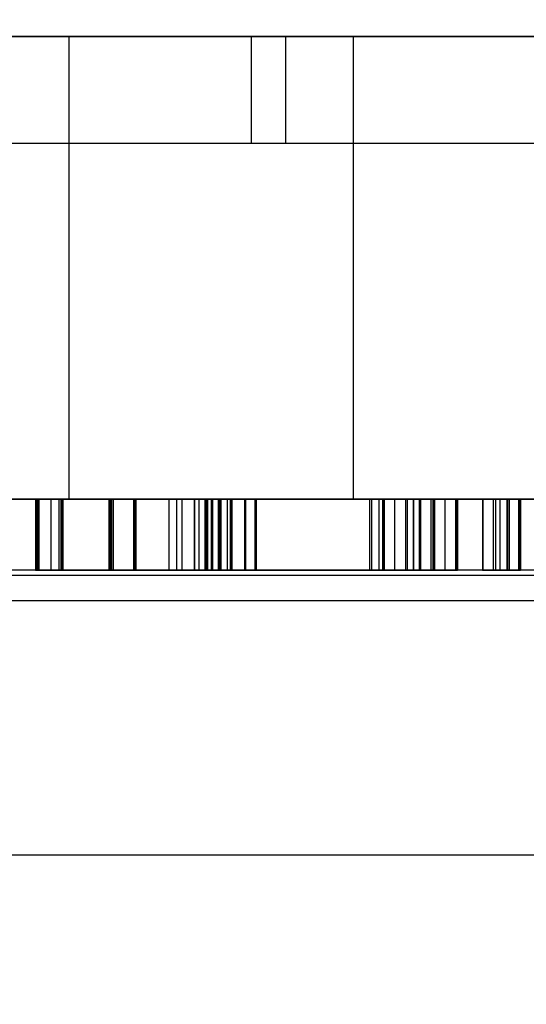
# Model space of a CAD drawing. Units: millimetres. Extents: x 16417 to 20987, y 42334 to 46739.
# Drawn here: x 18127 to 18141, y 45122 to 45150 of the extents above; entities that cross this region are included whole.
import ezdxf

# ---------------------------------------------------------------- set-up
doc = ezdxf.new("R2010")
doc.units = ezdxf.units.MM
doc.header["$LTSCALE"] = 200
doc.layers.add('OTWORY_MONTAŻOWE', color=1, linetype='Continuous')

msp = doc.modelspace()

# ---------------------------------------------------------------- linework, layer by layer
at = {"color": 7, "linetype": 'Continuous', "lineweight": 25}
for p, q in [((18104.043, 45149.173), (19300.043, 45149.173)), ((18528.736, 45149.173), (18104.043, 45149.173)), ((18124.572, 45149.173), (18134.144, 45149.173)), ((18126.223, 45149.173), (18133.172, 45149.173)), ((18128.043, 45149.173), (18128.043, 45136.173)), ((18128.043, 45149.173), (18128.043, 45136.173)), ((18128.043, 45149.173), (18128.043, 45136.173)), ((18136.043, 45149.173), (18128.087, 45149.173)), ((18136.043, 45149.173), (18128.087, 45149.173)), ((18136.043, 45149.173), (18128.087, 45149.173)), ((18133.172, 45149.173), (18163.247, 45149.173)), ((18133.172, 45146.173), (18133.172, 45149.173)), ((18134.144, 45149.173), (18165.631, 45149.173)), ((18134.144, 45146.173), (18134.144, 45149.173)), ((18136.043, 45136.173), (18136.043, 45149.173)), ((18136.043, 45136.173), (18136.043, 45149.173)), ((18136.043, 45136.173), (18136.043, 45149.173)), ((18124.572, 45146.173), (18134.144, 45146.173)), ((18126.223, 45146.173), (18133.172, 45146.173)), ((18133.172, 45146.173), (18163.247, 45146.173)), ((18134.144, 45146.173), (18165.631, 45146.173)), ((18528.736, 45136.173), (18104.043, 45136.173)), ((18104.043, 45136.173), (19300.043, 45136.173)), ((18104.043, 45136.173), (18158.043, 45136.173)), ((18158.043, 45136.173), (18106.043, 45136.173)), ((18127.11, 45136.173), (18127.11, 45134.173)), ((18129.166, 45136.173), (18127.116, 45136.173)), ((18127.116, 45136.173), (18127.116, 45134.173)), ((18127.13, 45136.173), (18127.13, 45134.173)), ((18127.152, 45136.173), (18127.86, 45136.173)), ((18127.152, 45136.173), (18127.152, 45134.173)), ((18127.159, 45136.173), (18127.159, 45134.173)), ((18127.769, 45136.173), (18127.179, 45136.173)), ((18127.179, 45136.173), (18127.179, 45134.173)), ((18127.2, 45136.173), (18127.818, 45136.173)), ((18127.2, 45136.173), (18127.2, 45134.173)), ((18127.543, 45136.173), (18132.043, 45136.173)), ((18127.543, 45136.173), (18127.543, 45134.173)), ((18127.769, 45136.173), (18127.769, 45134.173)), ((18127.818, 45136.173), (18127.818, 45134.173)), ((18127.86, 45136.173), (18127.86, 45134.173)), ((18127.881, 45136.173), (18129.931, 45136.173)), ((18127.881, 45136.173), (18127.881, 45134.173)), ((18136.043, 45136.173), (18128.087, 45136.173)), ((18136.043, 45136.173), (18128.087, 45136.173)), ((18136.043, 45136.173), (18128.087, 45136.173)), ((18129.166, 45136.173), (18129.166, 45134.173)), ((18129.902, 45136.173), (18129.208, 45136.173)), ((18129.208, 45136.173), (18129.208, 45134.173)), ((18129.861, 45136.173), (18129.242, 45136.173)), ((18129.242, 45136.173), (18129.242, 45134.173)), ((18129.291, 45136.173), (18129.882, 45136.173)), ((18129.291, 45136.173), (18129.291, 45134.173)), ((18129.861, 45136.173), (18129.861, 45134.173)), ((18129.882, 45136.173), (18129.882, 45134.173)), ((18129.902, 45136.173), (18129.902, 45134.173)), ((18129.931, 45136.173), (18129.931, 45134.173)), ((18129.937, 45134.173), (18129.937, 45136.173)), ((18130.853, 45136.173), (18130.853, 45134.173)), ((18131.07, 45136.173), (18131.07, 45134.173)), ((18131.218, 45136.173), (18131.218, 45134.173)), ((18131.569, 45136.173), (18131.569, 45134.173)), ((18131.576, 45136.173), (18131.576, 45134.173)), ((18131.695, 45136.173), (18131.695, 45134.173)), ((18131.864, 45136.173), (18131.864, 45134.173)), ((18131.871, 45136.173), (18131.871, 45134.173)), ((18131.898, 45136.173), (18131.898, 45134.173)), ((18131.934, 45136.173), (18131.934, 45134.173)), ((18131.941, 45136.173), (18131.941, 45134.173)), ((18136.543, 45136.173), (18132.043, 45136.173)), ((18132.043, 45136.173), (18132.043, 45134.173)), ((18132.067, 45136.173), (18132.243, 45136.173)), ((18132.067, 45136.173), (18132.067, 45134.173)), ((18132.237, 45136.173), (18132.082, 45136.173)), ((18132.082, 45136.173), (18132.082, 45134.173)), ((18132.237, 45136.173), (18132.237, 45134.173)), ((18132.243, 45136.173), (18132.243, 45134.173)), ((18132.257, 45136.173), (18132.257, 45134.173)), ((18132.264, 45136.173), (18132.264, 45134.173)), ((18132.285, 45136.173), (18132.285, 45134.173)), ((18132.313, 45136.173), (18132.313, 45134.173)), ((18132.488, 45136.173), (18132.488, 45134.173)), ((18132.573, 45136.173), (18132.573, 45134.173)), ((18132.58, 45136.173), (18132.58, 45134.173)), ((18133.267, 45136.173), (18132.615, 45136.173)), ((18132.615, 45136.173), (18132.615, 45134.173)), ((18133.274, 45136.173), (18132.622, 45136.173)), ((18132.622, 45136.173), (18132.622, 45134.173)), ((18132.98, 45136.173), (18132.98, 45134.173)), ((18133.008, 45136.173), (18133.008, 45134.173)), ((18133.267, 45136.173), (18133.267, 45134.173)), ((18133.274, 45136.173), (18133.274, 45134.173)), ((18133.303, 45136.173), (18133.303, 45134.173)), ((18133.31, 45136.173), (18133.31, 45134.173)), ((18136.493, 45136.173), (18136.493, 45134.173)), ((18136.543, 45136.173), (18136.543, 45134.173)), ((18136.753, 45136.173), (18136.753, 45134.173)), ((18136.851, 45136.173), (18136.851, 45134.173)), ((18136.886, 45136.173), (18137.883, 45136.173)), ((18136.886, 45136.173), (18136.886, 45134.173)), ((18137.883, 45136.173), (18136.899, 45136.173)), ((18136.899, 45136.173), (18136.899, 45134.173)), ((18137.195, 45136.173), (18137.195, 45134.173)), ((18137.496, 45136.173), (18137.496, 45134.173)), ((18137.545, 45136.173), (18137.545, 45134.173)), ((18137.715, 45136.173), (18137.715, 45134.173)), ((18137.896, 45136.173), (18137.722, 45136.173)), ((18137.722, 45136.173), (18137.722, 45134.173)), ((18137.882, 45136.173), (18137.882, 45134.173)), ((18137.883, 45136.173), (18137.883, 45134.173)), ((18137.896, 45136.173), (18137.896, 45134.173)), ((18137.911, 45136.173), (18137.911, 45134.173)), ((18137.925, 45136.173), (18137.925, 45134.173)), ((18138.212, 45136.173), (18138.212, 45134.173)), ((18138.268, 45136.173), (18138.9, 45136.173)), ((18138.268, 45136.173), (18138.268, 45134.173)), ((18138.275, 45136.173), (18138.275, 45134.173)), ((18138.318, 45136.173), (18138.921, 45136.173)), ((18138.318, 45136.173), (18138.318, 45134.173)), ((18138.605, 45136.173), (18138.605, 45134.173)), ((18138.9, 45136.173), (18138.9, 45134.173)), ((18138.921, 45136.173), (18138.921, 45134.173)), ((18138.935, 45136.173), (18138.935, 45134.173)), ((18138.964, 45136.173), (18138.964, 45134.173)), ((18139.663, 45136.173), (18139.663, 45134.173)), ((18139.67, 45136.173), (18139.67, 45134.173)), ((18139.965, 45136.173), (18139.965, 45134.173)), ((18140.029, 45136.173), (18140.029, 45134.173)), ((18140.148, 45136.173), (18140.148, 45134.173)), ((18140.345, 45136.173), (18140.345, 45134.173)), ((18140.365, 45136.173), (18140.365, 45134.173)), ((18140.414, 45136.173), (18140.414, 45134.173)), ((18140.675, 45136.173), (18140.675, 45134.173)), ((18140.681, 45136.173), (18140.681, 45134.173)), ((18140.688, 45136.173), (18140.716, 45136.173)), ((18140.688, 45136.173), (18140.688, 45134.173)), ((18140.689, 45136.173), (18140.689, 45134.173)), ((18140.716, 45136.173), (18140.716, 45134.173)), ((18140.723, 45136.173), (18140.723, 45134.173)), ((18140.73, 45136.173), (18140.73, 45134.173)), ((18158.043, 45134.173), (18106.043, 45134.173)), ((18129.166, 45134.173), (18127.116, 45134.173)), ((18127.152, 45134.173), (18127.86, 45134.173)), ((18127.769, 45134.173), (18127.179, 45134.173)), ((18127.2, 45134.173), (18127.818, 45134.173)), ((18127.543, 45134.173), (18132.043, 45134.173)), ((18127.881, 45134.173), (18129.931, 45134.173)), ((18129.902, 45134.173), (18129.208, 45134.173)), ((18129.861, 45134.173), (18129.242, 45134.173)), ((18129.291, 45134.173), (18129.882, 45134.173)), ((18132.043, 45134.173), (18136.543, 45134.173)), ((18132.067, 45134.173), (18132.243, 45134.173)), ((18132.237, 45134.173), (18132.082, 45134.173)), ((18133.267, 45134.173), (18132.615, 45134.173)), ((18133.274, 45134.173), (18132.622, 45134.173)), ((18136.886, 45134.173), (18137.883, 45134.173)), ((18137.883, 45134.173), (18136.899, 45134.173)), ((18137.896, 45134.173), (18137.722, 45134.173)), ((18138.268, 45134.173), (18138.9, 45134.173)), ((18138.921, 45134.173), (18138.318, 45134.173)), ((18140.688, 45134.173), (18140.716, 45134.173)), ((18105.243, 45134.032), (18158.843, 45134.032)), ((18105.243, 45133.325), (18158.843, 45133.325)), ((18057.043, 45126.173), (18207.043, 45126.173))]:
    msp.add_line(p, q, dxfattribs=at)
for points, knots in [([(18127.116, 45136.173), (18127.113, 45136.173), (18127.109, 45136.173), (18127.11, 45136.173), (18127.118, 45136.173), (18127.133, 45136.173), (18127.146, 45136.173), (18127.152, 45136.173)], [0, 0, 0, 0, 0.249619, 0.376286, 0.4997, 0.751812, 1, 1, 1, 1]), ([(18127.13, 45136.173), (18127.13, 45136.173), (18127.13, 45136.173), (18127.136, 45136.173), (18127.15, 45136.173), (18127.159, 45136.173)], [0, 0, 0, 0, 0.295112, 0.564432, 1, 1, 1, 1]), ([(18127.179, 45136.173), (18127.172, 45136.173), (18127.158, 45136.173), (18127.14, 45136.173), (18127.132, 45136.173), (18127.131, 45136.173), (18127.13, 45136.173)], [0, 0, 0, 0, 0.280226, 0.55848, 0.779661, 1, 1, 1, 1]), ([(18127.159, 45136.173), (18127.164, 45136.173), (18127.174, 45136.173), (18127.191, 45136.173), (18127.197, 45136.173), (18127.2, 45136.173)], [0, 0, 0, 0, 0.287185, 0.553014, 1, 1, 1, 1]), ([(18127.818, 45136.173), (18127.817, 45136.173), (18127.817, 45136.173), (18127.806, 45136.173), (18127.788, 45136.173), (18127.775, 45136.173), (18127.769, 45136.173)], [0, 0, 0, 0, 0.280496, 0.559807, 0.778866, 1, 1, 1, 1]), ([(18127.86, 45136.173), (18127.866, 45136.173), (18127.875, 45136.173), (18127.879, 45136.173), (18127.881, 45136.173)], [0, 0, 0, 0, 0.556558, 1, 1, 1, 1]), ([(18129.208, 45136.173), (18129.203, 45136.173), (18129.193, 45136.173), (18129.176, 45136.173), (18129.17, 45136.173), (18129.166, 45136.173)], [0, 0, 0, 0, 0.2879, 0.555625, 1, 1, 1, 1]), ([(18129.242, 45136.173), (18129.243, 45136.173), (18129.243, 45136.173), (18129.254, 45136.173), (18129.272, 45136.173), (18129.285, 45136.173), (18129.291, 45136.173)], [0, 0, 0, 0, 0.2803484, 0.5598329, 0.7787974, 1, 1, 1, 1]), ([(18129.902, 45136.173), (18129.897, 45136.173), (18129.886, 45136.173), (18129.87, 45136.173), (18129.864, 45136.173), (18129.861, 45136.173)], [0, 0, 0, 0, 0.2871846, 0.5530136, 1, 1, 1, 1]), ([(18129.882, 45136.173), (18129.889, 45136.173), (18129.902, 45136.173), (18129.921, 45136.173), (18129.93, 45136.173), (18129.93, 45136.173), (18129.931, 45136.173)], [0, 0, 0, 0, 0.280221, 0.559057, 0.779356, 1, 1, 1, 1]), ([(18129.931, 45136.173), (18129.933, 45136.173), (18129.937, 45136.173), (18129.937, 45136.173), (18129.929, 45136.173), (18129.918, 45136.173), (18129.908, 45136.173), (18129.902, 45136.173)], [0, 0, 0, 0, 0.2493758, 0.4992226, 0.6237583, 0.7500693, 1, 1, 1, 1]), ([(18129.931, 45136.173), (18129.931, 45136.173), (18129.931, 45136.173), (18129.926, 45136.173), (18129.915, 45136.173), (18129.907, 45136.173), (18129.902, 45136.173)], [0, 0, 0, 0, 0.295739, 0.563735, 0.773161, 1, 1, 1, 1]), ([(18130.853, 45136.173), (18130.877, 45136.173), (18130.921, 45136.173), (18131.127, 45136.173), (18131.218, 45136.173)], [0, 0, 0, 0, 0.55867, 1, 1, 1, 1]), ([(18131.218, 45136.173), (18131.102, 45136.173), (18130.894, 45136.173), (18130.865, 45136.173), (18130.853, 45136.173)], [0, 0, 0, 0, 0.559473, 1, 1, 1, 1]), ([(18130.853, 45136.173), (18130.876, 45136.173), (18130.917, 45136.173), (18131.126, 45136.173), (18131.218, 45136.173)], [0, 0, 0, 0, 0.558578, 1, 1, 1, 1]), ([(18131.07, 45136.173), (18131, 45136.173), (18130.876, 45136.173), (18130.86, 45136.173), (18130.853, 45136.173)], [0, 0, 0, 0, 0.559738, 1, 1, 1, 1]), ([(18131.864, 45136.173), (18131.687, 45136.173), (18131.371, 45136.173), (18131.162, 45136.173), (18131.07, 45136.173)], [0, 0, 0, 0, 0.559598, 1, 1, 1, 1]), ([(18131.218, 45136.173), (18131.324, 45136.173), (18131.512, 45136.173), (18131.761, 45136.173), (18131.871, 45136.173)], [0, 0, 0, 0, 0.560496, 1, 1, 1, 1]), ([(18131.569, 45136.173), (18131.576, 45136.173), (18131.589, 45136.173), (18131.663, 45136.173), (18131.695, 45136.173)], [0, 0, 0, 0, 0.559289, 1, 1, 1, 1]), ([(18132.082, 45136.173), (18132.002, 45136.173), (18131.842, 45136.173), (18131.683, 45136.173), (18131.584, 45136.173), (18131.574, 45136.173), (18131.569, 45136.173)], [0, 0, 0, 0, 0.278746, 0.55874, 0.779391, 1, 1, 1, 1]), ([(18131.576, 45136.173), (18131.585, 45136.173), (18131.605, 45136.173), (18131.741, 45136.173), (18131.895, 45136.173), (18132.01, 45136.173), (18132.067, 45136.173)], [0, 0, 0, 0, 0.279221, 0.559331, 0.779801, 1, 1, 1, 1]), ([(18131.898, 45136.173), (18131.85, 45136.173), (18131.752, 45136.173), (18131.66, 45136.173), (18131.591, 45136.173), (18131.581, 45136.173), (18131.576, 45136.173)], [0, 0, 0, 0, 0.278966, 0.559673, 0.780154, 1, 1, 1, 1]), ([(18131.695, 45136.173), (18131.733, 45136.173), (18131.8, 45136.173), (18131.893, 45136.173), (18131.934, 45136.173)], [0, 0, 0, 0, 0.560368, 1, 1, 1, 1]), ([(18131.934, 45136.173), (18131.934, 45136.173), (18131.933, 45136.173), (18131.926, 45136.173), (18131.902, 45136.173), (18131.88, 45136.173), (18131.864, 45136.173)], [0, 0, 0, 0, 0.188277, 0.375252, 0.561105, 1, 1, 1, 1]), ([(18131.871, 45136.173), (18131.881, 45136.173), (18131.9, 45136.173), (18131.925, 45136.173), (18131.94, 45136.173), (18131.941, 45136.173), (18131.941, 45136.173)], [0, 0, 0, 0, 0.280426, 0.559897, 0.779154, 1, 1, 1, 1]), ([(18131.941, 45136.173), (18131.94, 45136.173), (18131.939, 45136.173), (18131.928, 45136.173), (18131.91, 45136.173), (18131.898, 45136.173)], [0, 0, 0, 0, 0.296254, 0.558546, 1, 1, 1, 1]), ([(18132.285, 45136.173), (18132.285, 45136.173), (18132.284, 45136.173), (18132.266, 45136.173), (18132.248, 45136.173), (18132.237, 45136.173)], [0, 0, 0, 0, 0.280866, 0.558849, 1, 1, 1, 1]), ([(18132.243, 45136.173), (18132.25, 45136.173), (18132.264, 45136.173), (18132.283, 45136.173), (18132.284, 45136.173), (18132.285, 45136.173)], [0, 0, 0, 0, 0.280742, 0.560529, 1, 1, 1, 1]), ([(18132.573, 45136.173), (18132.529, 45136.173), (18132.452, 45136.173), (18132.316, 45136.173), (18132.257, 45136.173)], [0, 0, 0, 0, 0.56022, 1, 1, 1, 1]), ([(18132.257, 45136.173), (18132.257, 45136.173), (18132.258, 45136.173), (18132.263, 45136.173), (18132.274, 45136.173), (18132.281, 45136.173), (18132.285, 45136.173)], [0, 0, 0, 0, 0.301, 0.558263, 0.765736, 1, 1, 1, 1]), ([(18132.313, 45136.173), (18132.299, 45136.173), (18132.276, 45136.173), (18132.268, 45136.173), (18132.264, 45136.173)], [0, 0, 0, 0, 0.562974, 1, 1, 1, 1]), ([(18132.264, 45136.173), (18132.264, 45136.173), (18132.265, 45136.173), (18132.278, 45136.173), (18132.296, 45136.173), (18132.307, 45136.173), (18132.313, 45136.173)], [0, 0, 0, 0, 0.280293, 0.559284, 0.778929, 1, 1, 1, 1]), ([(18132.285, 45136.173), (18132.433, 45136.173), (18132.697, 45136.173), (18132.893, 45136.173), (18132.98, 45136.173)], [0, 0, 0, 0, 0.559116, 1, 1, 1, 1]), ([(18132.313, 45136.173), (18132.458, 45136.173), (18132.718, 45136.173), (18132.919, 45136.173), (18133.008, 45136.173)], [0, 0, 0, 0, 0.559675, 1, 1, 1, 1]), ([(18132.488, 45136.173), (18132.459, 45136.173), (18132.407, 45136.173), (18132.341, 45136.173), (18132.313, 45136.173)], [0, 0, 0, 0, 0.558882, 1, 1, 1, 1]), ([(18132.58, 45136.173), (18132.564, 45136.173), (18132.536, 45136.173), (18132.503, 45136.173), (18132.488, 45136.173)], [0, 0, 0, 0, 0.5602091, 1, 1, 1, 1]), ([(18132.615, 45136.173), (18132.61, 45136.173), (18132.599, 45136.173), (18132.582, 45136.173), (18132.576, 45136.173), (18132.573, 45136.173)], [0, 0, 0, 0, 0.2879362, 0.5534366, 1, 1, 1, 1]), ([(18132.622, 45136.173), (18132.616, 45136.173), (18132.605, 45136.173), (18132.589, 45136.173), (18132.583, 45136.173), (18132.581, 45136.173), (18132.58, 45136.173)], [0, 0, 0, 0, 0.303515, 0.558229, 0.76417, 1, 1, 1, 1]), ([(18132.98, 45136.173), (18133.063, 45136.173), (18133.211, 45136.173), (18133.275, 45136.173), (18133.303, 45136.173)], [0, 0, 0, 0, 0.559385, 1, 1, 1, 1]), ([(18133.008, 45136.173), (18133.086, 45136.173), (18133.224, 45136.173), (18133.284, 45136.173), (18133.31, 45136.173)], [0, 0, 0, 0, 0.5590572, 1, 1, 1, 1]), ([(18133.303, 45136.173), (18133.302, 45136.173), (18133.301, 45136.173), (18133.293, 45136.173), (18133.28, 45136.173), (18133.272, 45136.173), (18133.267, 45136.173)], [0, 0, 0, 0, 0.297746, 0.551904, 0.762889, 1, 1, 1, 1]), ([(18133.31, 45136.173), (18133.309, 45136.173), (18133.309, 45136.173), (18133.302, 45136.173), (18133.288, 45136.173), (18133.279, 45136.173), (18133.274, 45136.173)], [0, 0, 0, 0, 0.301436, 0.557504, 0.7649, 1, 1, 1, 1]), ([(18136.493, 45136.173), (18136.505, 45136.173), (18136.528, 45136.173), (18136.684, 45136.173), (18136.753, 45136.173)], [0, 0, 0, 0, 0.5596467, 1, 1, 1, 1]), ([(18137.722, 45136.173), (18137.54, 45136.173), (18137.177, 45136.173), (18136.779, 45136.173), (18136.532, 45136.173), (18136.506, 45136.173), (18136.493, 45136.173)], [0, 0, 0, 0, 0.279617, 0.559213, 0.779582, 1, 1, 1, 1]), ([(18136.753, 45136.173), (18136.87, 45136.173), (18137.079, 45136.173), (18137.369, 45136.173), (18137.496, 45136.173)], [0, 0, 0, 0, 0.559065, 1, 1, 1, 1]), ([(18136.899, 45136.173), (18136.892, 45136.173), (18136.878, 45136.173), (18136.86, 45136.173), (18136.851, 45136.173), (18136.851, 45136.173), (18136.851, 45136.173)], [0, 0, 0, 0, 0.280341, 0.559503, 0.778916, 1, 1, 1, 1]), ([(18136.851, 45136.173), (18136.851, 45136.173), (18136.852, 45136.173), (18136.858, 45136.173), (18136.872, 45136.173), (18136.881, 45136.173), (18136.886, 45136.173)], [0, 0, 0, 0, 0.300707, 0.558256, 0.76591, 1, 1, 1, 1]), ([(18137.195, 45136.173), (18137.203, 45136.173), (18137.218, 45136.173), (18137.355, 45136.173), (18137.525, 45136.173), (18137.652, 45136.173), (18137.715, 45136.173)], [0, 0, 0, 0, 0.279934, 0.559763, 0.780013, 1, 1, 1, 1]), ([(18137.545, 45136.173), (18137.49, 45136.173), (18137.381, 45136.173), (18137.227, 45136.173), (18137.207, 45136.173), (18137.195, 45136.173)], [0, 0, 0, 0, 0.281244, 0.561705, 1, 1, 1, 1]), ([(18137.496, 45136.173), (18137.503, 45136.173), (18137.518, 45136.173), (18137.537, 45136.173), (18137.545, 45136.173), (18137.545, 45136.173), (18137.545, 45136.173)], [0, 0, 0, 0, 0.280525, 0.558936, 0.778363, 1, 1, 1, 1]), ([(18137.715, 45136.173), (18137.749, 45136.173), (18137.811, 45136.173), (18137.87, 45136.173), (18137.896, 45136.173)], [0, 0, 0, 0, 0.559393, 1, 1, 1, 1]), ([(18137.911, 45136.173), (18137.905, 45136.173), (18137.895, 45136.173), (18137.881, 45136.173), (18137.882, 45136.173), (18137.882, 45136.173)], [0, 0, 0, 0, 0.290302, 0.542584, 1, 1, 1, 1]), ([(18137.882, 45136.173), (18137.959, 45136.173), (18138.067, 45136.173), (18138.179, 45136.173), (18138.201, 45136.173), (18138.212, 45136.173)], [0, 0, 0, 0, 0.559719, 0.780276, 1, 1, 1, 1]), ([(18137.883, 45136.173), (18137.888, 45136.173), (18137.897, 45136.173), (18137.911, 45136.173), (18137.923, 45136.173), (18137.924, 45136.173), (18137.925, 45136.173)], [0, 0, 0, 0, 0.18788, 0.373858, 0.560787, 1, 1, 1, 1]), ([(18137.925, 45136.173), (18137.924, 45136.173), (18137.923, 45136.173), (18137.916, 45136.173), (18137.9, 45136.173), (18137.889, 45136.173), (18137.883, 45136.173)], [0, 0, 0, 0, 0.280162, 0.559503, 0.779241, 1, 1, 1, 1]), ([(18137.896, 45136.173), (18137.901, 45136.173), (18137.908, 45136.173), (18137.917, 45136.173), (18137.922, 45136.173), (18137.924, 45136.173), (18137.924, 45136.173), (18137.925, 45136.173)], [0, 0, 0, 0, 0.340027, 0.444762, 0.540519, 0.746295, 1, 1, 1, 1]), ([(18137.925, 45136.173), (18137.924, 45136.173), (18137.922, 45136.173), (18137.913, 45136.173), (18137.903, 45136.173), (18137.896, 45136.173)], [0, 0, 0, 0, 0.290198, 0.550287, 1, 1, 1, 1]), ([(18138.605, 45136.173), (18138.49, 45136.173), (18138.285, 45136.173), (18138.025, 45136.173), (18137.911, 45136.173)], [0, 0, 0, 0, 0.558894, 1, 1, 1, 1]), ([(18138.212, 45136.173), (18138.213, 45136.173), (18138.214, 45136.173), (18138.222, 45136.173), (18138.241, 45136.173), (18138.257, 45136.173), (18138.268, 45136.173)], [0, 0, 0, 0, 0.126372, 0.247071, 0.503004, 1, 1, 1, 1]), ([(18138.275, 45136.173), (18138.276, 45136.173), (18138.277, 45136.173), (18138.287, 45136.173), (18138.302, 45136.173), (18138.312, 45136.173), (18138.318, 45136.173)], [0, 0, 0, 0, 0.297763, 0.549991, 0.761417, 1, 1, 1, 1]), ([(18138.318, 45136.173), (18138.312, 45136.173), (18138.3, 45136.173), (18138.284, 45136.173), (18138.278, 45136.173), (18138.276, 45136.173), (18138.275, 45136.173)], [0, 0, 0, 0, 0.302392, 0.558665, 0.765184, 1, 1, 1, 1]), ([(18138.935, 45136.173), (18138.901, 45136.173), (18138.84, 45136.173), (18138.677, 45136.173), (18138.605, 45136.173)], [0, 0, 0, 0, 0.559121, 1, 1, 1, 1]), ([(18138.9, 45136.173), (18138.905, 45136.173), (18138.916, 45136.173), (18138.929, 45136.173), (18138.933, 45136.173), (18138.935, 45136.173), (18138.935, 45136.173)], [0, 0, 0, 0, 0.2974367, 0.5503964, 0.7619181, 1, 1, 1, 1]), ([(18138.921, 45136.173), (18138.928, 45136.173), (18138.94, 45136.173), (18138.956, 45136.173), (18138.961, 45136.173), (18138.963, 45136.173), (18138.964, 45136.173)], [0, 0, 0, 0, 0.297187, 0.552166, 0.76342, 1, 1, 1, 1]), ([(18138.964, 45136.173), (18138.963, 45136.173), (18138.962, 45136.173), (18138.954, 45136.173), (18138.937, 45136.173), (18138.926, 45136.173), (18138.921, 45136.173)], [0, 0, 0, 0, 0.280217, 0.559531, 0.779328, 1, 1, 1, 1]), ([(18140.029, 45136.173), (18139.911, 45136.173), (18139.701, 45136.173), (18139.675, 45136.173), (18139.663, 45136.173)], [0, 0, 0, 0, 0.559103, 1, 1, 1, 1]), ([(18139.663, 45136.173), (18139.688, 45136.173), (18139.732, 45136.173), (18140.02, 45136.173), (18140.148, 45136.173)], [0, 0, 0, 0, 0.559031, 1, 1, 1, 1]), ([(18139.965, 45136.173), (18139.866, 45136.173), (18139.69, 45136.173), (18139.676, 45136.173), (18139.67, 45136.173)], [0, 0, 0, 0, 0.55852, 1, 1, 1, 1]), ([(18139.67, 45136.173), (18139.683, 45136.173), (18139.706, 45136.173), (18139.93, 45136.173), (18140.029, 45136.173)], [0, 0, 0, 0, 0.560225, 1, 1, 1, 1]), ([(18140.689, 45136.173), (18140.531, 45136.173), (18140.25, 45136.173), (18140.052, 45136.173), (18139.965, 45136.173)], [0, 0, 0, 0, 0.559557, 1, 1, 1, 1]), ([(18140.148, 45136.173), (18140.24, 45136.173), (18140.406, 45136.173), (18140.602, 45136.173), (18140.688, 45136.173)], [0, 0, 0, 0, 0.561261, 1, 1, 1, 1]), ([(18140.681, 45136.173), (18140.629, 45136.173), (18140.525, 45136.173), (18140.389, 45136.173), (18140.362, 45136.173), (18140.345, 45136.173)], [0, 0, 0, 0, 0.280547, 0.5618, 1, 1, 1, 1]), ([(18140.345, 45136.173), (18140.349, 45136.173), (18140.358, 45136.173), (18140.475, 45136.173), (18140.629, 45136.173), (18140.723, 45136.173)], [0, 0, 0, 0, 0.280952, 0.561171, 1, 1, 1, 1]), ([(18140.414, 45136.173), (18140.396, 45136.173), (18140.366, 45136.173), (18140.365, 45136.173), (18140.365, 45136.173)], [0, 0, 0, 0, 0.559398, 1, 1, 1, 1]), ([(18140.365, 45136.173), (18140.368, 45136.173), (18140.374, 45136.173), (18140.438, 45136.173), (18140.545, 45136.173), (18140.631, 45136.173), (18140.675, 45136.173)], [0, 0, 0, 0, 0.280304, 0.560024, 0.779998, 1, 1, 1, 1]), ([(18140.723, 45136.173), (18140.653, 45136.173), (18140.529, 45136.173), (18140.449, 45136.173), (18140.414, 45136.173)], [0, 0, 0, 0, 0.56051, 1, 1, 1, 1]), ([(18140.675, 45136.173), (18140.683, 45136.173), (18140.699, 45136.173), (18140.719, 45136.173), (18140.73, 45136.173), (18140.73, 45136.173), (18140.73, 45136.173)], [0, 0, 0, 0, 0.280307, 0.559469, 0.779152, 1, 1, 1, 1]), ([(18140.716, 45136.173), (18140.715, 45136.173), (18140.713, 45136.173), (18140.702, 45136.173), (18140.689, 45136.173), (18140.681, 45136.173)], [0, 0, 0, 0, 0.291113, 0.551075, 1, 1, 1, 1]), ([(18140.73, 45136.173), (18140.729, 45136.173), (18140.727, 45136.173), (18140.718, 45136.173), (18140.703, 45136.173), (18140.694, 45136.173), (18140.689, 45136.173)], [0, 0, 0, 0, 0.295073, 0.545966, 0.759854, 1, 1, 1, 1]), ([(18127.116, 45134.173), (18127.113, 45134.173), (18127.109, 45134.173), (18127.11, 45134.173), (18127.118, 45134.173), (18127.133, 45134.173), (18127.146, 45134.173), (18127.152, 45134.173)], [0, 0, 0, 0, 0.249619, 0.376286, 0.4997, 0.751812, 1, 1, 1, 1]), ([(18127.179, 45134.173), (18127.172, 45134.173), (18127.158, 45134.173), (18127.14, 45134.173), (18127.132, 45134.173), (18127.131, 45134.173), (18127.13, 45134.173)], [0, 0, 0, 0, 0.280226, 0.55848, 0.779661, 1, 1, 1, 1]), ([(18127.13, 45134.173), (18127.13, 45134.173), (18127.13, 45134.173), (18127.136, 45134.173), (18127.15, 45134.173), (18127.159, 45134.173)], [0, 0, 0, 0, 0.295112, 0.564432, 1, 1, 1, 1]), ([(18127.159, 45134.173), (18127.164, 45134.173), (18127.174, 45134.173), (18127.191, 45134.173), (18127.197, 45134.173), (18127.2, 45134.173)], [0, 0, 0, 0, 0.287185, 0.553014, 1, 1, 1, 1]), ([(18127.818, 45134.173), (18127.817, 45134.173), (18127.817, 45134.173), (18127.806, 45134.173), (18127.788, 45134.173), (18127.775, 45134.173), (18127.769, 45134.173)], [0, 0, 0, 0, 0.280496, 0.559807, 0.778866, 1, 1, 1, 1]), ([(18127.86, 45134.173), (18127.866, 45134.173), (18127.875, 45134.173), (18127.879, 45134.173), (18127.881, 45134.173)], [0, 0, 0, 0, 0.556558, 1, 1, 1, 1]), ([(18129.208, 45134.173), (18129.203, 45134.173), (18129.193, 45134.173), (18129.176, 45134.173), (18129.17, 45134.173), (18129.166, 45134.173)], [0, 0, 0, 0, 0.2879, 0.555625, 1, 1, 1, 1]), ([(18129.242, 45134.173), (18129.243, 45134.173), (18129.243, 45134.173), (18129.254, 45134.173), (18129.272, 45134.173), (18129.285, 45134.173), (18129.291, 45134.173)], [0, 0, 0, 0, 0.2803484, 0.5598329, 0.7787974, 1, 1, 1, 1]), ([(18129.902, 45134.173), (18129.897, 45134.173), (18129.886, 45134.173), (18129.87, 45134.173), (18129.864, 45134.173), (18129.861, 45134.173)], [0, 0, 0, 0, 0.2871846, 0.5530136, 1, 1, 1, 1]), ([(18129.882, 45134.173), (18129.889, 45134.173), (18129.902, 45134.173), (18129.921, 45134.173), (18129.93, 45134.173), (18129.93, 45134.173), (18129.931, 45134.173)], [0, 0, 0, 0, 0.280221, 0.559057, 0.779356, 1, 1, 1, 1]), ([(18129.931, 45134.173), (18129.933, 45134.173), (18129.937, 45134.173), (18129.937, 45134.173), (18129.929, 45134.173), (18129.918, 45134.173), (18129.908, 45134.173), (18129.902, 45134.173)], [0, 0, 0, 0, 0.2493758, 0.4992226, 0.6237583, 0.7500693, 1, 1, 1, 1]), ([(18129.931, 45134.173), (18129.931, 45134.173), (18129.931, 45134.173), (18129.926, 45134.173), (18129.915, 45134.173), (18129.907, 45134.173), (18129.902, 45134.173)], [0, 0, 0, 0, 0.295739, 0.563735, 0.773161, 1, 1, 1, 1]), ([(18131.218, 45134.173), (18131.102, 45134.173), (18130.894, 45134.173), (18130.865, 45134.173), (18130.853, 45134.173)], [0, 0, 0, 0, 0.559473, 1, 1, 1, 1]), ([(18130.853, 45134.173), (18130.877, 45134.173), (18130.921, 45134.173), (18131.127, 45134.173), (18131.218, 45134.173)], [0, 0, 0, 0, 0.55867, 1, 1, 1, 1]), ([(18130.853, 45134.173), (18130.876, 45134.173), (18130.917, 45134.173), (18131.126, 45134.173), (18131.218, 45134.173)], [0, 0, 0, 0, 0.558578, 1, 1, 1, 1]), ([(18131.07, 45134.173), (18131, 45134.173), (18130.876, 45134.173), (18130.86, 45134.173), (18130.853, 45134.173)], [0, 0, 0, 0, 0.559738, 1, 1, 1, 1]), ([(18131.864, 45134.173), (18131.687, 45134.173), (18131.371, 45134.173), (18131.162, 45134.173), (18131.07, 45134.173)], [0, 0, 0, 0, 0.559598, 1, 1, 1, 1]), ([(18131.218, 45134.173), (18131.324, 45134.173), (18131.512, 45134.173), (18131.761, 45134.173), (18131.871, 45134.173)], [0, 0, 0, 0, 0.560496, 1, 1, 1, 1]), ([(18132.082, 45134.173), (18132.002, 45134.173), (18131.842, 45134.173), (18131.683, 45134.173), (18131.584, 45134.173), (18131.574, 45134.173), (18131.569, 45134.173)], [0, 0, 0, 0, 0.278746, 0.55874, 0.779391, 1, 1, 1, 1]), ([(18131.569, 45134.173), (18131.576, 45134.173), (18131.589, 45134.173), (18131.663, 45134.173), (18131.695, 45134.173)], [0, 0, 0, 0, 0.559289, 1, 1, 1, 1]), ([(18131.576, 45134.173), (18131.585, 45134.173), (18131.605, 45134.173), (18131.741, 45134.173), (18131.895, 45134.173), (18132.01, 45134.173), (18132.067, 45134.173)], [0, 0, 0, 0, 0.279221, 0.559331, 0.779801, 1, 1, 1, 1]), ([(18131.898, 45134.173), (18131.85, 45134.173), (18131.752, 45134.173), (18131.66, 45134.173), (18131.591, 45134.173), (18131.581, 45134.173), (18131.576, 45134.173)], [0, 0, 0, 0, 0.278966, 0.559673, 0.780154, 1, 1, 1, 1]), ([(18131.695, 45134.173), (18131.733, 45134.173), (18131.8, 45134.173), (18131.893, 45134.173), (18131.934, 45134.173)], [0, 0, 0, 0, 0.560368, 1, 1, 1, 1]), ([(18131.934, 45134.173), (18131.934, 45134.173), (18131.933, 45134.173), (18131.926, 45134.173), (18131.902, 45134.173), (18131.88, 45134.173), (18131.864, 45134.173)], [0, 0, 0, 0, 0.188277, 0.375252, 0.561105, 1, 1, 1, 1]), ([(18131.871, 45134.173), (18131.881, 45134.173), (18131.9, 45134.173), (18131.925, 45134.173), (18131.94, 45134.173), (18131.941, 45134.173), (18131.941, 45134.173)], [0, 0, 0, 0, 0.280426, 0.559897, 0.779154, 1, 1, 1, 1]), ([(18131.941, 45134.173), (18131.94, 45134.173), (18131.939, 45134.173), (18131.928, 45134.173), (18131.91, 45134.173), (18131.898, 45134.173)], [0, 0, 0, 0, 0.296254, 0.558546, 1, 1, 1, 1]), ([(18132.285, 45134.173), (18132.285, 45134.173), (18132.284, 45134.173), (18132.266, 45134.173), (18132.248, 45134.173), (18132.237, 45134.173)], [0, 0, 0, 0, 0.280866, 0.558849, 1, 1, 1, 1]), ([(18132.243, 45134.173), (18132.25, 45134.173), (18132.264, 45134.173), (18132.283, 45134.173), (18132.284, 45134.173), (18132.285, 45134.173)], [0, 0, 0, 0, 0.280742, 0.560529, 1, 1, 1, 1]), ([(18132.573, 45134.173), (18132.529, 45134.173), (18132.452, 45134.173), (18132.316, 45134.173), (18132.257, 45134.173)], [0, 0, 0, 0, 0.56022, 1, 1, 1, 1]), ([(18132.257, 45134.173), (18132.257, 45134.173), (18132.258, 45134.173), (18132.263, 45134.173), (18132.274, 45134.173), (18132.281, 45134.173), (18132.285, 45134.173)], [0, 0, 0, 0, 0.301, 0.558263, 0.765736, 1, 1, 1, 1]), ([(18132.313, 45134.173), (18132.299, 45134.173), (18132.276, 45134.173), (18132.268, 45134.173), (18132.264, 45134.173)], [0, 0, 0, 0, 0.562974, 1, 1, 1, 1]), ([(18132.264, 45134.173), (18132.264, 45134.173), (18132.265, 45134.173), (18132.278, 45134.173), (18132.296, 45134.173), (18132.307, 45134.173), (18132.313, 45134.173)], [0, 0, 0, 0, 0.280293, 0.559284, 0.778929, 1, 1, 1, 1]), ([(18132.285, 45134.173), (18132.433, 45134.173), (18132.697, 45134.173), (18132.893, 45134.173), (18132.98, 45134.173)], [0, 0, 0, 0, 0.559116, 1, 1, 1, 1]), ([(18132.488, 45134.173), (18132.459, 45134.173), (18132.407, 45134.173), (18132.341, 45134.173), (18132.313, 45134.173)], [0, 0, 0, 0, 0.558882, 1, 1, 1, 1]), ([(18132.313, 45134.173), (18132.458, 45134.173), (18132.718, 45134.173), (18132.919, 45134.173), (18133.008, 45134.173)], [0, 0, 0, 0, 0.559675, 1, 1, 1, 1]), ([(18132.58, 45134.173), (18132.564, 45134.173), (18132.536, 45134.173), (18132.503, 45134.173), (18132.488, 45134.173)], [0, 0, 0, 0, 0.5602091, 1, 1, 1, 1]), ([(18132.615, 45134.173), (18132.61, 45134.173), (18132.599, 45134.173), (18132.582, 45134.173), (18132.576, 45134.173), (18132.573, 45134.173)], [0, 0, 0, 0, 0.2879362, 0.5534366, 1, 1, 1, 1]), ([(18132.622, 45134.173), (18132.616, 45134.173), (18132.605, 45134.173), (18132.589, 45134.173), (18132.583, 45134.173), (18132.581, 45134.173), (18132.58, 45134.173)], [0, 0, 0, 0, 0.303515, 0.558229, 0.76417, 1, 1, 1, 1]), ([(18132.98, 45134.173), (18133.063, 45134.173), (18133.211, 45134.173), (18133.275, 45134.173), (18133.303, 45134.173)], [0, 0, 0, 0, 0.559385, 1, 1, 1, 1]), ([(18133.008, 45134.173), (18133.086, 45134.173), (18133.224, 45134.173), (18133.284, 45134.173), (18133.31, 45134.173)], [0, 0, 0, 0, 0.5590572, 1, 1, 1, 1]), ([(18133.303, 45134.173), (18133.302, 45134.173), (18133.301, 45134.173), (18133.293, 45134.173), (18133.28, 45134.173), (18133.272, 45134.173), (18133.267, 45134.173)], [0, 0, 0, 0, 0.297746, 0.551904, 0.762889, 1, 1, 1, 1]), ([(18133.31, 45134.173), (18133.309, 45134.173), (18133.309, 45134.173), (18133.302, 45134.173), (18133.288, 45134.173), (18133.279, 45134.173), (18133.274, 45134.173)], [0, 0, 0, 0, 0.301436, 0.557504, 0.7649, 1, 1, 1, 1]), ([(18136.493, 45134.173), (18136.505, 45134.173), (18136.528, 45134.173), (18136.684, 45134.173), (18136.753, 45134.173)], [0, 0, 0, 0, 0.5596467, 1, 1, 1, 1]), ([(18137.722, 45134.173), (18137.54, 45134.173), (18137.177, 45134.173), (18136.779, 45134.173), (18136.532, 45134.173), (18136.506, 45134.173), (18136.493, 45134.173)], [0, 0, 0, 0, 0.279617, 0.559213, 0.779582, 1, 1, 1, 1]), ([(18136.753, 45134.173), (18136.87, 45134.173), (18137.079, 45134.173), (18137.369, 45134.173), (18137.496, 45134.173)], [0, 0, 0, 0, 0.559065, 1, 1, 1, 1]), ([(18136.899, 45134.173), (18136.892, 45134.173), (18136.878, 45134.173), (18136.86, 45134.173), (18136.851, 45134.173), (18136.851, 45134.173), (18136.851, 45134.173)], [0, 0, 0, 0, 0.280341, 0.559503, 0.778916, 1, 1, 1, 1]), ([(18136.851, 45134.173), (18136.851, 45134.173), (18136.852, 45134.173), (18136.858, 45134.173), (18136.872, 45134.173), (18136.881, 45134.173), (18136.886, 45134.173)], [0, 0, 0, 0, 0.300707, 0.558256, 0.76591, 1, 1, 1, 1]), ([(18137.195, 45134.173), (18137.203, 45134.173), (18137.218, 45134.173), (18137.355, 45134.173), (18137.525, 45134.173), (18137.652, 45134.173), (18137.715, 45134.173)], [0, 0, 0, 0, 0.279934, 0.559763, 0.780013, 1, 1, 1, 1]), ([(18137.545, 45134.173), (18137.49, 45134.173), (18137.381, 45134.173), (18137.227, 45134.173), (18137.207, 45134.173), (18137.195, 45134.173)], [0, 0, 0, 0, 0.281244, 0.561705, 1, 1, 1, 1]), ([(18137.496, 45134.173), (18137.503, 45134.173), (18137.518, 45134.173), (18137.537, 45134.173), (18137.545, 45134.173), (18137.545, 45134.173), (18137.545, 45134.173)], [0, 0, 0, 0, 0.280525, 0.558936, 0.778363, 1, 1, 1, 1]), ([(18137.715, 45134.173), (18137.749, 45134.173), (18137.811, 45134.173), (18137.87, 45134.173), (18137.896, 45134.173)], [0, 0, 0, 0, 0.559393, 1, 1, 1, 1]), ([(18137.911, 45134.173), (18137.905, 45134.173), (18137.895, 45134.173), (18137.881, 45134.173), (18137.882, 45134.173), (18137.882, 45134.173)], [0, 0, 0, 0, 0.290302, 0.542584, 1, 1, 1, 1]), ([(18137.882, 45134.173), (18137.959, 45134.173), (18138.067, 45134.173), (18138.179, 45134.173), (18138.201, 45134.173), (18138.212, 45134.173)], [0, 0, 0, 0, 0.559719, 0.780276, 1, 1, 1, 1]), ([(18137.925, 45134.173), (18137.924, 45134.173), (18137.923, 45134.173), (18137.916, 45134.173), (18137.9, 45134.173), (18137.889, 45134.173), (18137.883, 45134.173)], [0, 0, 0, 0, 0.280162, 0.559503, 0.779241, 1, 1, 1, 1]), ([(18137.883, 45134.173), (18137.888, 45134.173), (18137.897, 45134.173), (18137.911, 45134.173), (18137.923, 45134.173), (18137.924, 45134.173), (18137.925, 45134.173)], [0, 0, 0, 0, 0.18788, 0.373858, 0.560787, 1, 1, 1, 1]), ([(18137.896, 45134.173), (18137.901, 45134.173), (18137.908, 45134.173), (18137.917, 45134.173), (18137.922, 45134.173), (18137.924, 45134.173), (18137.924, 45134.173), (18137.925, 45134.173)], [0, 0, 0, 0, 0.340027, 0.444762, 0.540519, 0.746295, 1, 1, 1, 1]), ([(18137.925, 45134.173), (18137.924, 45134.173), (18137.922, 45134.173), (18137.913, 45134.173), (18137.903, 45134.173), (18137.896, 45134.173)], [0, 0, 0, 0, 0.290198, 0.550287, 1, 1, 1, 1]), ([(18138.605, 45134.173), (18138.49, 45134.173), (18138.285, 45134.173), (18138.025, 45134.173), (18137.911, 45134.173)], [0, 0, 0, 0, 0.558894, 1, 1, 1, 1]), ([(18138.212, 45134.173), (18138.213, 45134.173), (18138.214, 45134.173), (18138.222, 45134.173), (18138.241, 45134.173), (18138.257, 45134.173), (18138.268, 45134.173)], [0, 0, 0, 0, 0.126372, 0.247071, 0.503004, 1, 1, 1, 1]), ([(18138.275, 45134.173), (18138.276, 45134.173), (18138.277, 45134.173), (18138.287, 45134.173), (18138.302, 45134.173), (18138.312, 45134.173), (18138.318, 45134.173)], [0, 0, 0, 0, 0.297763, 0.549991, 0.761417, 1, 1, 1, 1]), ([(18138.318, 45134.173), (18138.312, 45134.173), (18138.3, 45134.173), (18138.284, 45134.173), (18138.278, 45134.173), (18138.276, 45134.173), (18138.275, 45134.173)], [0, 0, 0, 0, 0.302392, 0.558665, 0.765184, 1, 1, 1, 1]), ([(18138.935, 45134.173), (18138.901, 45134.173), (18138.84, 45134.173), (18138.677, 45134.173), (18138.605, 45134.173)], [0, 0, 0, 0, 0.559121, 1, 1, 1, 1]), ([(18138.9, 45134.173), (18138.905, 45134.173), (18138.916, 45134.173), (18138.929, 45134.173), (18138.933, 45134.173), (18138.935, 45134.173), (18138.935, 45134.173)], [0, 0, 0, 0, 0.2974367, 0.5503964, 0.7619181, 1, 1, 1, 1]), ([(18138.964, 45134.173), (18138.963, 45134.173), (18138.962, 45134.173), (18138.954, 45134.173), (18138.937, 45134.173), (18138.926, 45134.173), (18138.921, 45134.173)], [0, 0, 0, 0, 0.280217, 0.559531, 0.779328, 1, 1, 1, 1]), ([(18138.921, 45134.173), (18138.928, 45134.173), (18138.94, 45134.173), (18138.956, 45134.173), (18138.961, 45134.173), (18138.963, 45134.173), (18138.964, 45134.173)], [0, 0, 0, 0, 0.297187, 0.552166, 0.76342, 1, 1, 1, 1]), ([(18139.663, 45134.173), (18139.688, 45134.173), (18139.732, 45134.173), (18140.02, 45134.173), (18140.148, 45134.173)], [0, 0, 0, 0, 0.559031, 1, 1, 1, 1]), ([(18140.029, 45134.173), (18139.911, 45134.173), (18139.701, 45134.173), (18139.675, 45134.173), (18139.663, 45134.173)], [0, 0, 0, 0, 0.559103, 1, 1, 1, 1]), ([(18139.965, 45134.173), (18139.866, 45134.173), (18139.69, 45134.173), (18139.676, 45134.173), (18139.67, 45134.173)], [0, 0, 0, 0, 0.55852, 1, 1, 1, 1]), ([(18139.67, 45134.173), (18139.683, 45134.173), (18139.706, 45134.173), (18139.93, 45134.173), (18140.029, 45134.173)], [0, 0, 0, 0, 0.560225, 1, 1, 1, 1]), ([(18140.689, 45134.173), (18140.531, 45134.173), (18140.25, 45134.173), (18140.052, 45134.173), (18139.965, 45134.173)], [0, 0, 0, 0, 0.559557, 1, 1, 1, 1]), ([(18140.148, 45134.173), (18140.24, 45134.173), (18140.406, 45134.173), (18140.602, 45134.173), (18140.688, 45134.173)], [0, 0, 0, 0, 0.561261, 1, 1, 1, 1]), ([(18140.345, 45134.173), (18140.349, 45134.173), (18140.358, 45134.173), (18140.475, 45134.173), (18140.629, 45134.173), (18140.723, 45134.173)], [0, 0, 0, 0, 0.280952, 0.561171, 1, 1, 1, 1]), ([(18140.681, 45134.173), (18140.629, 45134.173), (18140.525, 45134.173), (18140.389, 45134.173), (18140.362, 45134.173), (18140.345, 45134.173)], [0, 0, 0, 0, 0.280547, 0.5618, 1, 1, 1, 1]), ([(18140.414, 45134.173), (18140.396, 45134.173), (18140.366, 45134.173), (18140.365, 45134.173), (18140.365, 45134.173)], [0, 0, 0, 0, 0.559398, 1, 1, 1, 1]), ([(18140.365, 45134.173), (18140.368, 45134.173), (18140.374, 45134.173), (18140.438, 45134.173), (18140.545, 45134.173), (18140.631, 45134.173), (18140.675, 45134.173)], [0, 0, 0, 0, 0.280304, 0.560024, 0.779998, 1, 1, 1, 1]), ([(18140.723, 45134.173), (18140.653, 45134.173), (18140.529, 45134.173), (18140.449, 45134.173), (18140.414, 45134.173)], [0, 0, 0, 0, 0.56051, 1, 1, 1, 1]), ([(18140.675, 45134.173), (18140.683, 45134.173), (18140.699, 45134.173), (18140.719, 45134.173), (18140.73, 45134.173), (18140.73, 45134.173), (18140.73, 45134.173)], [0, 0, 0, 0, 0.280307, 0.559469, 0.779152, 1, 1, 1, 1]), ([(18140.716, 45134.173), (18140.715, 45134.173), (18140.713, 45134.173), (18140.702, 45134.173), (18140.689, 45134.173), (18140.681, 45134.173)], [0, 0, 0, 0, 0.291113, 0.551075, 1, 1, 1, 1]), ([(18140.73, 45134.173), (18140.729, 45134.173), (18140.727, 45134.173), (18140.718, 45134.173), (18140.703, 45134.173), (18140.694, 45134.173), (18140.689, 45134.173)], [0, 0, 0, 0, 0.295073, 0.545966, 0.759854, 1, 1, 1, 1])]:
    msp.add_open_spline(points, degree=3, knots=knots, dxfattribs=at)
at = {"layer": 'OTWORY_MONTAŻOWE'}
msp.add_circle((18132.043, 45106.173), 150, dxfattribs=at)

doc.saveas('drawing.dxf')
